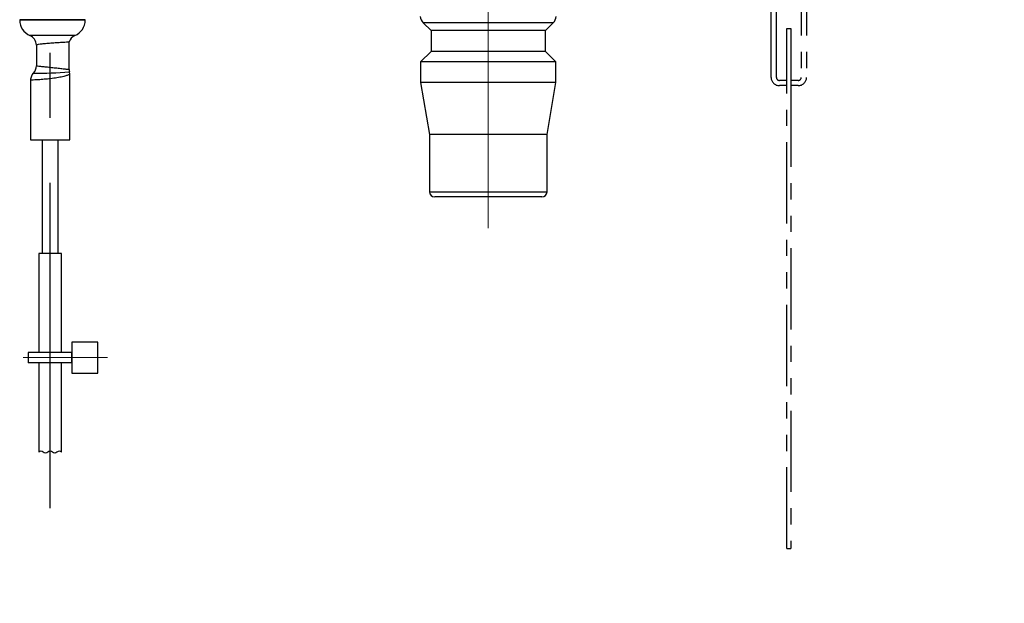
# Model space of a CAD drawing. Extents: x -1050 to 1050, y -742 to 742.
# Drawn here: x 128 to 223, y -308 to -252 of the extents above; entities that cross this region are included whole.
import ezdxf

# ---------------------------------------------------------------- set-up
doc = ezdxf.new("R2010")
doc.units = 0
doc.header["$LTSCALE"] = 25
for name, pattern in [('CENTER', [2, 1.25, -0.25, 0.25, -0.25]), ('CENTER-C', [2, 1.25, -0.25, 0.25, -0.25]), ('PHANTOM-S', [2.5, 1.25, -0.25, 0.25, -0.25, 0.25, -0.25])]:
    doc.linetypes.add(name, pattern=pattern)
doc.layers.get('0').update_dxf_attribs({"linetype": 'CONTINUOUS'})
doc.layers.get('DEFPOINTS').update_dxf_attribs({"linetype": 'CONTINUOUS'})
for name, color, linetype in [('351220', 7, 'CONTINUOUS'), ('BALN', 7, 'CONTINUOUS'), ('LY_3', 7, 'CONTINUOUS')]:
    doc.layers.add(name, color=color, linetype=linetype)
doc.styles.add('BIGFONT', font='ROMANS.shx', dxfattribs={"width": 0.833, "bigfont": 'bigfont.shx'})
doc.dimstyles.new('ITM', dxfattribs={"dimscale": 5, "dimtxt": 3, "dimasz": 1.5, "dimexe": 2, "dimexo": 0, "dimgap": 0.6, "dimtad": 3, "dimdec": 3, "dimdsep": 46, "dimtxsty": 'BIGFONT', "dimblk": 'OPEN', "dimblk1": 'OPEN', "dimblk2": 'OPEN', "dimcen": 0, "dimclrd": 4, "dimclre": 4, "dimclrt": 256, "dimadec": 3, "dimazin": 2, "dimtp": 495, "dimtfac": 1, "dimtdec": 3, "dimtmove": 0, "dimatfit": 3, "dimldrblk": 'OPEN', "dimfxl": 1, "dimarcsym": 0})

# ---------------------------------------------------------------- blocks, each defined once
blk = doc.blocks.new('_OPEN')
at = {"color": 0, "linetype": 'ByBlock'}
for p, q in [((-1, 0.167), (0, 0)), ((0, 0), (-1, -0.167)), ((0, 0), (-1, 0))]:
    blk.add_line(p, q, dxfattribs=at)
blk = doc.blocks.new('*D60')
at = {"layer": 'BALN', "color": 4, "lineweight": -2}
for p, q in [((194.329, 21.705), (403.507, 21.705)), ((393.507, 14.205), (393.507, -413.615)), ((290.123, -421.115), (403.507, -421.115))]:
    blk.add_line(p, q, dxfattribs=at)
at = {"layer": 'DEFPOINTS', "color": 0}
for p in [(194.329, 21.705), (290.123, -421.115), (393.507, -421.115)]:
    blk.add_point(p, dxfattribs=at)
at = {"layer": 'BALN', "color": 4, "lineweight": -2, "xscale": 7.5, "yscale": 7.5, "zscale": 7.5}
for p, rotation in [((393.507, 21.705), 90), ((393.507, -421.115), 270)]:
    blk.add_blockref('_OPEN', p, dxfattribs=dict(at, rotation=rotation))
at = {"layer": 'BALN', "color": 7, "insert": (383.007, -197.611), "char_height": 15, "attachment_point": 5, "rotation": 90, "style": 'BIGFONT'}
blk.add_mtext('（420）（ブレードホース\u3000ストレート時長さ）', dxfattribs=at)

msp = doc.modelspace()

# ---------------------------------------------------------------- linework, layer by layer
at = {"layer": '351220', "color": 3, "linetype": 'CENTER', "lineweight": 13}
msp.add_line((173.32562568, -245.40752402), (173.32562568, -272.40752188), dxfattribs=at)
at = {"layer": '351220', "color": 2}
for p, q in [((128.27562677, -252.3657828), (128.27562677, -252.40752468)), ((134.57562538, -252.3657828), (128.27562677, -252.3657828)), ((134.57562538, -252.40752468), (128.27562677, -252.40752468)), ((134.57562538, -252.40752468), (134.57562538, -252.3657828)), ((167.07803678, -252.65993545), (167.82562571, -253.40752298)), ((173.32562568, -252.65993545), (167.07803678, -252.65993545)), ((179.57321458, -252.65993545), (173.32562568, -252.65993545)), ((178.82562565, -253.40752298), (179.57321458, -252.65993545)), ((167.82562571, -253.40752298), (167.82562571, -255.40752331)), ((173.32562568, -253.40752298), (167.82562571, -253.40752298)), ((178.82562565, -253.40752298), (173.32562568, -253.40752298)), ((178.82562565, -255.40752331), (178.82562565, -253.40752298)), ((133.5910088, -253.88444582), (129.26023962, -253.88444582)), ((133.02562522, -257.15152914), (133.02562522, -254.49599693)), ((129.87562405, -254.80752433), (129.87562405, -256.80305431)), ((167.82562571, -255.40752331), (166.82562554, -256.40752534)), ((173.32562568, -255.40752331), (167.82562571, -255.40752331)), ((178.82562565, -255.40752331), (173.32562568, -255.40752331)), ((179.82562581, -256.40752534), (178.82562565, -255.40752331)), ((166.82562554, -256.40752534), (166.82562554, -258.40752194)), ((173.32562568, -256.40752534), (166.82562554, -256.40752534)), ((179.82562581, -256.40752534), (173.32562568, -256.40752534)), ((179.82562581, -258.40752194), (179.82562581, -256.40752534)), ((133.0806254, -257.61733571), (133.05274533, -257.38285849)), ((129.32062658, -258.18579638), (129.32062658, -263.90752191)), ((133.0806254, -263.90752191), (133.0806254, -257.61733571)), ((166.82562554, -258.40752194), (167.6756255, -263.40752462)), ((173.32562568, -258.40752194), (166.82562554, -258.40752194)), ((179.82562581, -258.40752194), (173.32562568, -258.40752194)), ((178.97562586, -263.40752462), (179.82562581, -258.40752194)), ((167.6756255, -263.40752462), (167.6756255, -268.90752459)), ((173.32562568, -263.40752462), (167.6756255, -263.40752462)), ((178.97562586, -263.40752462), (173.32562568, -263.40752462)), ((178.97562586, -268.90752459), (178.97562586, -263.40752462)), ((167.6756255, -268.90752459), (173.32562568, -268.90752459)), ((173.32562568, -269.40752188), (168.17562558, -269.40752188)), ((173.32562568, -268.90752459), (178.97562586, -268.90752459)), ((178.47562578, -269.40752188), (173.32562568, -269.40752188))]:
    msp.add_line(p, q, dxfattribs=at)
for centre, radius, start, end in [((129.87562568, -252.40752367), 1.6, 180, 247.380135052), ((132.97562568, -252.40752367), 1.6, 292.6198649481, 0), ((167.78514368, -251.95282812), 1, 185.7105931375, 225), ((178.86610767, -251.95282812), 1, 315, 354.2894068625), ((128.87562568, -254.80752367), 1, 0.007061125, 67.380135052), ((133.97562568, -254.80752367), 1, 112.6198649481, 162.0185175257), ((128.87562442, -256.80305243), 1.00000349, 316.2233322514, 359.9702239056), ((130.14547886, -220.10607567), 37.39235412, 269.1612707442, 274.4231998244), ((134.02562568, -257.15153009), 1, 179.9756256194, 193.4627510295), ((168.17562568, -268.90752367), 0.5, 180, 270), ((178.47562568, -268.90752367), 0.5, 270, 0)]:
    msp.add_arc(centre, radius, start, end, dxfattribs=at)
for points, knots in [([(129.87562405, -254.80752433), (129.8758869, -254.80542608), (129.87827938, -254.78632789), (129.95372102, -254.74913958), (130.22242526, -254.69793309), (130.63648933, -254.64926728), (131.14272098, -254.60556249), (131.68386427, -254.56798423), (132.19691006, -254.53752841), (132.62892221, -254.51462814), (132.9125451, -254.50063829), (133.04115281, -254.49453755), (133.01509829, -254.49577532), (133.01043348, -254.49599693)], [0, 0, 0, 0, 0.0126621486, 0.1152504084, 0.223456774, 0.3315834186, 0.4395650097, 0.5473575495, 0.6549445933, 0.7623330665, 0.8695517048, 0.9766445133, 1, 1, 1, 1]), ([(129.6154982, -257.47671718), (129.57152792, -257.52568933), (129.48358776, -257.6236332), (129.39207903, -257.79965981), (129.33178723, -257.98866758), (129.32434679, -258.12008683), (129.32062658, -258.18579638)], [0, 0, 0, 0, 0.25000149024, 0.50000071791, 0.75000059662, 1, 1, 1, 1]), ([(129.87562405, -256.80305431), (129.88393994, -256.80391221), (129.9043438, -256.80601717), (130.09943302, -256.82610097), (130.45858563, -256.86285584), (130.93230604, -256.91119546), (131.46426354, -256.96590357), (131.99525596, -257.02217153), (132.46563232, -257.07548966), (132.81853487, -257.12038278), (133.00065763, -257.14755736), (133.01869451, -257.15042662), (133.02562522, -257.15152914)], [0, 0, 0, 0, 0.0735256693, 0.1804024192, 0.2874742883, 0.3948434273, 0.5024859982, 0.6102819557, 0.7180751112, 0.8257074133, 0.9330277228, 1, 1, 1, 1]), ([(133.0806254, -257.61733571), (133.07542631, -257.62022737), (133.05967911, -257.62898572), (132.88750323, -257.71214049), (132.52384171, -257.82583197), (132.02192391, -257.93211586), (131.40941948, -258.02076723), (130.77656804, -258.08717954), (130.1882451, -258.13410433), (129.71413336, -258.16455773), (129.38531757, -258.18253995), (129.34241177, -258.18469976), (129.32062658, -258.18579638)], [0, 0, 0, 0, 0.0525304733, 0.1591063617, 0.2535911614, 0.3618192254, 0.4679804081, 0.5735497442, 0.6791248118, 0.7848668899, 0.8907672696, 1, 1, 1, 1])]:
    msp.add_open_spline(points, degree=3, knots=knots, dxfattribs=at)
at = {"layer": 'BALN', "color": 3, "linetype": 'PHANTOM-S', "ltscale": 0.25}
for p, q in [((200.5256257, -257.90756437), (200.5256257, -230.44867877)), ((201.0256257, -257.90756437), (201.0256257, -230.44867877)), ((203.4256257, -230.44867877), (203.4256257, -257.90756437)), ((203.9256257, -230.44867877), (203.9256257, -257.90756437)), ((202.0256257, -258.70756437), (202.0256257, -253.20756437)), ((202.0256257, -253.20756437), (202.4256257, -253.20756437)), ((202.4256257, -253.20756437), (202.4256257, -258.70756437)), ((202.0256257, -258.20756437), (201.3256257, -258.20756437)), ((203.1256257, -258.20756437), (202.4256257, -258.20756437)), ((202.0256257, -258.70756437), (201.3256257, -258.70756437)), ((202.0256257, -303.20756437), (202.0256257, -258.70756437)), ((203.1256257, -258.70756437), (202.4256257, -258.70756437)), ((202.4256257, -258.70756437), (202.4256257, -303.20756437)), ((202.0256257, -303.20756437), (202.4256257, -303.20756437))]:
    msp.add_line(p, q, dxfattribs=at)
at = {"layer": 'BALN', "color": 3, "linetype": 'CENTER'}
msp.add_line((131.2006254, -299.31400276), (131.2006254, -235.40752435), dxfattribs=at)
at = {"layer": 'BALN', "color": 2}
for p, q in [((132.3006254, -274.85461801), (130.1006254, -274.85461801)), ((130.1006254, -274.85461801), (130.1006254, -284.35461801)), ((132.3006254, -284.35461801), (132.3006254, -274.85461801)), ((133.3006254, -283.35461801), (133.3006254, -286.35461801)), ((135.8006254, -283.35461801), (133.3006254, -283.35461801)), ((135.8006254, -286.35461801), (135.8006254, -283.35461801)), ((131.6006254, -284.35461801), (129.1006254, -284.35461801)), ((129.1006254, -284.35461801), (129.1006254, -285.35461801)), ((133.3006254, -284.35461801), (131.6006254, -284.35461801)), ((133.3006254, -285.35461801), (133.3006254, -284.35461801)), ((131.6006254, -285.35461801), (129.1006254, -285.35461801)), ((133.3006254, -285.35461801), (129.1006254, -285.35461801)), ((130.1006254, -285.35461801), (130.1006254, -293.94327008)), ((132.3006254, -293.94327008), (132.3006254, -285.35461801)), ((133.3006254, -286.35461801), (135.8006254, -286.35461801))]:
    msp.add_line(p, q, dxfattribs=at)
at = {"layer": 'BALN', "color": 3, "linetype": 'CENTER-C', "lineweight": 13}
msp.add_line((136.72306579, -284.85461801), (128.598725, -284.85461801), dxfattribs=at)
at = {"layer": 'BALN', "color": 3}
msp.add_lwpolyline([(132.3006254, -293.94327008, 0.4), (131.8606254, -293.94327008, -0.1925824036), (131.6406254, -294.03127008, -0.1925824036), (131.4206254, -293.94327008, 0.1925824036), (131.2006254, -293.85527008, 0.1925824036), (130.9806254, -293.94327008, -0.1925824036), (130.7606254, -294.03127008, -0.1925824036), (130.5406254, -293.94327008, 0.1925824036), (130.3206254, -293.85527008, 0.1925824036), (130.1006254, -293.94327008, 0.1925824036)], format="xyb", dxfattribs=at)
at = {"layer": 'BALN', "color": 3, "linetype": 'PHANTOM-S', "ltscale": 0.25}
for centre, radius, start, end in [((201.3256257, -257.90756437), 0.8, 180, 270), ((201.3256257, -257.90756437), 0.3, 180, 270), ((203.1256257, -257.90756437), 0.8, 270, 0), ((203.1256257, -257.90756437), 0.3, 270, 0)]:
    msp.add_arc(centre, radius, start, end, dxfattribs=at)
at = {"layer": 'LY_3', "color": 2}
for p, q in [((129.3206254, -263.90752191), (133.0806254, -263.90752191)), ((130.4506254, -263.90752191), (130.4506254, -274.85461801)), ((131.9506254, -263.90752191), (131.9506254, -274.85461801))]:
    msp.add_line(p, q, dxfattribs=at)

# ---------------------------------------------------------------- dimensions: what is measured, and where the dimension line sits
at = {"layer": 'BALN', "color": 4}
dim = msp.add_linear_dim(base=(393.5073326, -421.11463844), p1=(194.3286846, 21.70462592), p2=(290.12337014, -421.11463844), angle=90, text='（420）（ブレードホース\u3000ストレート時長さ）', dimstyle='ITM', override={"dimdec": 8, "dimclrt": 7, "dimadec": 8}, dxfattribs=at)
dim.commit()
dim.dimension.update_dxf_attribs({"geometry": '*D60', "text_midpoint": (393.5073326, -197.61116987), "dimtype": 160})

doc.saveas('drawing.dxf')
